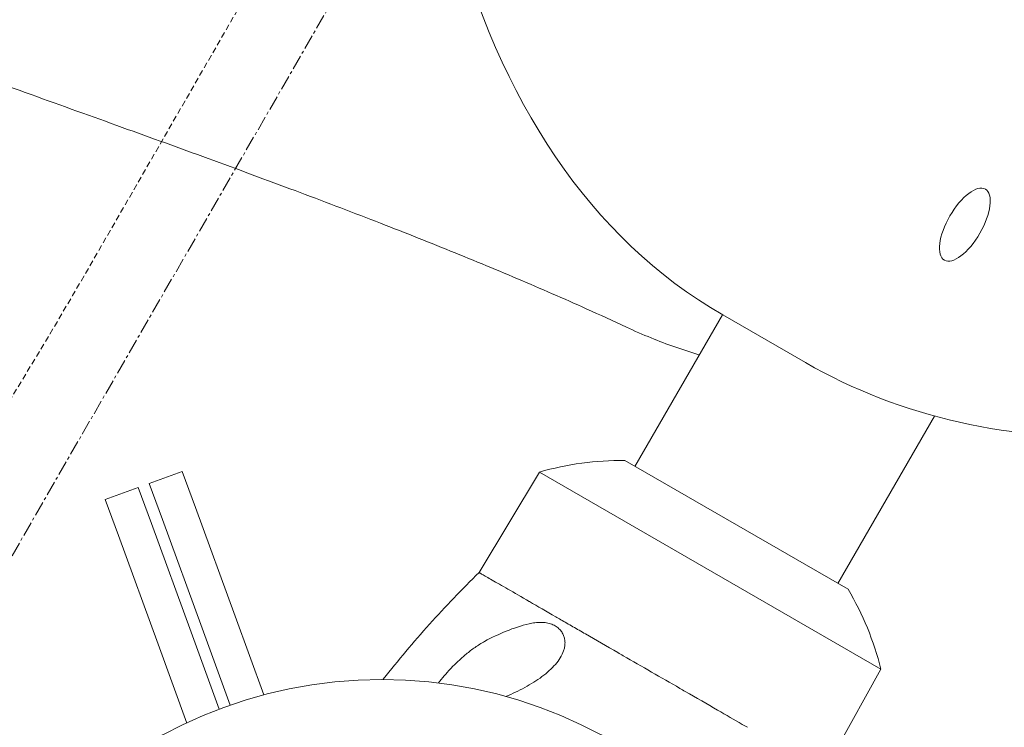
# Model space of a CAD drawing. Units: millimetres. Extents: x -5113 to 14393, y -3971 to 16751.
# Drawn here: x -2220 to -2052, y -769 to -648 of the extents above; entities that cross this region are included whole.
import ezdxf

# ---------------------------------------------------------------- set-up
doc = ezdxf.new("R2010")
doc.units = ezdxf.units.MM
doc.header["$MEASUREMENT"] = 0
doc.linetypes.add('CENTERX2', pattern=[4, 2.5, -0.5, 0.5, -0.5])
doc.linetypes.add('DASHEDX2', pattern=[1.5, 1, -0.5])
for name, color, linetype, lineweight in [('PRO_Equipment', 7, 'Continuous', 20), ('PRO_Free Space', 104, 'CENTERX2', 20), ('PRO_Impact Area', 6, 'DASHEDX2', 20)]:
    doc.layers.add(name, color=color, linetype=linetype, lineweight=lineweight)

msp = doc.modelspace()

# ---------------------------------------------------------------- linework, layer by layer
at = {"layer": 'PRO_Equipment', "linetype": 'Continuous'}
for p, q in [((-2099.740758503916, -698.6973458432853), (-2114.683034268775, -724.5959904553379)), ((-2099.687735445148, -698.7279645906183), (-2085.557359229246, -706.8805139321726)), ((-2063.551352677256, -716.0136086945067), (-2080.036045150434, -744.5856414036052)), ((-2116.415383711292, -723.5965079156576), (-2078.303695680983, -745.5851239588238)), ((-2197.602516455338, -727.5228886714833), (-2191.96497400328, -725.4690836414768)), ((-2191.964974003284, -725.4690836414704), (-2189.719400051332, -731.6330175584537)), ((-2131.004769187862, -725.5696455104146), (-2141.301977384286, -742.7186797419694)), ((-2072.70965313116, -759.2031314673106), (-2131.004769187876, -725.5696455104057)), ((-2197.602516455338, -727.5228886714833), (-2195.356942503381, -733.686822588463)), ((-2199.481697272685, -728.2074903481574), (-2205.119239724734, -730.2612953781667)), ((-2197.236123320738, -734.3714242651342), (-2199.481697272685, -728.2074903481574)), ((-2202.873665772786, -736.4252292951435), (-2205.119239724734, -730.2612953781667)), ((-2182.963206242709, -750.1782683752883), (-2189.719400051332, -731.6330175584537)), ((-2190.479929512107, -752.9166750819653), (-2197.236123320738, -734.3714242651342)), ((-2195.356942503381, -733.686822588463), (-2188.600748694757, -752.2320734052976)), ((-2202.873665772786, -736.4252292951435), (-2196.117471964163, -754.9704801119782)), ((-2178.06464493578, -763.6244557778256), (-2182.963206242709, -750.1782683752883)), ((-2190.479929512107, -752.9166750819653), (-2185.686233824819, -766.075014137737)), ((-2183.807053007469, -765.3904124610692), (-2188.600748694757, -752.2320734052976)), ((-2196.117471964163, -754.9704801119782), (-2191.218910657234, -768.4166675145154)), ((-2072.709653131151, -759.2031314673133), (-2081.794336397816, -775.6038863679242))]:
    msp.add_line(p, q, dxfattribs=at)
msp.add_circle((-2157.87820795541, -839.4845754853353), 78.50000000000001, dxfattribs=at)
for centre, radius, start, end in [((-2117.081868647437, -773.5920656966289), 50.00000000000869, 89.236241902433, 106.168195515392), ((-2121.252588861181, -771.1857601734666), 49.99999999998305, 13.86603592087622, 30.79798953376215)]:
    msp.add_arc(centre, radius, start, end, dxfattribs=at)
at = {"layer": 'PRO_Equipment', "linetype": 'Continuous', "extrusion": (0, 0, -1)}
msp.add_ellipse((-1875.303903550844, -309.8155117372394), major_axis=(-224.3838318943028, -388.9124528533758), ratio=0.4226182617406736, start_param=-5.151434834260726e-14, end_param=3.141592653589742, dxfattribs=at)
at = {"layer": 'PRO_Equipment', "linetype": 'Continuous'}
msp.add_ellipse((-2058.36088421174, -683.3185254838124), major_axis=(-3.498188915946785, -6.063223095709664), ratio=0.4226182617406736, start_param=1.57079632679487, end_param=7.853981633974456, dxfattribs=at)
for points, knots in [([(-2728.796257774683, -1648.288107000992), (-2733.203220001204, -1645.177707239029), (-2737.584747842168, -1642.031303853261), (-2749.591538484355, -1633.259529324542), (-2757.163493043697, -1627.559182504401), (-2772.139648922745, -1615.944166833726), (-2779.545279953853, -1610.028375014927), (-2794.181174898892, -1597.98861407919), (-2801.413040336411, -1591.863359385331), (-2815.697190748712, -1579.408388975509), (-2822.750930924403, -1573.077375695531), (-2836.672288575552, -1560.216731771138), (-2843.540932190121, -1553.686171147127), (-2857.086623750352, -1540.431776096021), (-2863.764961955223, -1533.70667402777), (-2876.92496613865, -1520.068341848173), (-2883.407960825615, -1513.153714225858), (-2896.170517658764, -1499.143599112759), (-2902.451470413305, -1492.046627379798), (-2914.806399246038, -1477.676017032292), (-2920.881564394308, -1470.400964289212), (-2932.819570478253, -1455.680549153714), (-2938.683143786437, -1448.234296672852), (-2950.192913392587, -1433.178043736581), (-2955.840207694196, -1425.566605884847), (-2966.913248472309, -1410.185661649144), (-2972.340152349414, -1402.414519084186), (-2982.966747607467, -1386.722328643694), (-2988.167573607156, -1378.799658598864), (-2998.339073971054, -1362.809129467094), (-3003.310702967617, -1354.739733978117), (-3013.019543573358, -1338.462623080393), (-3017.757395157258, -1330.253840242225), (-3026.994379563599, -1313.705564251528), (-3031.494437111834, -1305.364422505095), (-3040.252668268947, -1288.557402704387), (-3044.511771521144, -1280.089702664916), (-3052.783717937107, -1263.038313543871), (-3056.797412091486, -1254.452936056133), (-3064.576192045531, -1237.171524870246), (-3068.342004561424, -1228.473834781941), (-3075.621846904972, -1210.975078339052), (-3079.13643678161, -1202.17265970019), (-3085.910512711441, -1184.472948710099), (-3089.17071618004, -1175.57381173754), (-3095.433899027552, -1157.686660714151), (-3098.437538612312, -1148.696703552206), (-3104.184578696091, -1130.636964492144), (-3106.928539086902, -1121.565506276531), (-3112.154522647378, -1103.348813134108), (-3114.637031498284, -1094.201835858739), (-3119.338076740021, -1075.841572116452), (-3121.557015349058, -1066.626687234772), (-3125.728758394512, -1048.139838591973), (-3127.682027788295, -1038.865895002812), (-3131.321294575818, -1020.266780640539), (-3133.007660247639, -1010.939619215117), (-3136.111471789442, -992.2431510982902), (-3137.529200928782, -982.8722601056318), (-3140.0948250174, -964.095150269098), (-3141.242955933477, -954.687138115131), (-3143.268481431849, -935.8432331412046), (-3144.146057606938, -926.4055512080464), (-3145.629620692586, -907.5120215709472), (-3146.235792119194, -898.0541285140517), (-3147.176294396946, -879.1258235572702), (-3147.510700977225, -869.6534509931644), (-3147.9073424767, -850.705018642301), (-3147.969621103188, -841.2275425382112), (-3147.822060437857, -822.2764502406509), (-3147.612202762295, -812.8010253629479), (-3146.920551922261, -793.8612949983818), (-3146.438675098319, -784.3950774876606), (-3145.203530766091, -765.4836599182023), (-3144.450158366811, -756.0364234449036), (-3142.672582794234, -737.1684368647667), (-3141.648184147684, -727.7458317394475), (-3139.329433101193, -708.9354417974444), (-3138.034943826841, -699.5464748197194), (-3135.177220934365, -680.8114647447726), (-3133.613713640003, -671.4636336816832), (-3130.219153551314, -652.8178608856922), (-3128.387727391993, -643.5179595150707), (-3124.459281296668, -624.9777962416742), (-3122.361878096224, -615.7355815491496), (-3117.902829617644, -597.3161578510103), (-3115.540740053011, -588.1371954248614), (-3110.554309430231, -569.8521296987224), (-3107.929653966992, -560.7448596727668), (-3102.420572965836, -542.6114997169109), (-3099.535605663774, -533.5836160967747), (-3093.508020802837, -515.6155052391175), (-3090.364737455141, -506.6733482189029), (-3083.823795768166, -488.8859408138837), (-3080.425506792214, -480.0388913092825), (-3073.376746340396, -462.4470398359108), (-3069.725585783129, -453.7005654647273), (-3062.174131199053, -436.3172255301088), (-3058.273264881956, -427.6790466053815), (-3050.226195484433, -410.5205352927849), (-3046.079165509096, -401.998417129304), (-3037.542641101028, -385.0777729157676), (-3033.15220504803, -376.6774220883738), (-3024.133316532177, -360.0087992324436), (-3019.504035881268, -351.7389422121098), (-3010.010597777521, -335.3366559832018), (-3005.145521945861, -327.2026684880311), (-2995.184474815278, -311.0787978671972), (-2990.08764555125, -303.0875377483223), (-2979.668213862738, -287.2570404090993), (-2974.344510664693, -279.4161003704348), (-2963.474785311153, -263.8911711264827), (-2957.927581542951, -256.2055301717535), (-2946.616284978737, -240.9987281592223), (-2940.851232769004, -233.4762423431464), (-2929.108456749545, -218.6010606364371), (-2923.12960458125, -211.2469510800138), (-2910.963987703309, -196.7143688154079), (-2904.776074155232, -189.5345395160809), (-2892.198717453482, -175.3578448882517), (-2885.807929227304, -168.3594287714222), (-2872.828739661921, -154.5496892841325), (-2866.23897083375, -147.7369425200998), (-2852.867996984738, -134.3049527230701), (-2846.085780671935, -127.6846725902301), (-2832.335311960977, -114.6427401192927), (-2825.3657437867, -108.2198466505233), (-2811.245950171941, -95.5776179411846), (-2804.094301457277, -89.35702633426467), (-2789.617841626667, -77.12586436801985), (-2782.291487447244, -71.11395419869177), (-2767.469951909997, -59.30355501009308), (-2759.973285508225, -53.50390940498255), (-2744.817794095438, -42.12323343897128), (-2737.157993701524, -36.54145878025065), (-2721.682835505216, -25.60122003674633), (-2713.865999974777, -20.241712860294), (-2698.082638886615, -9.749993250741227), (-2690.114451646798, -4.616695448763949), (-2674.036767334377, 5.417245449850952), (-2665.925589700692, 10.31897242666696), (-2649.566710644811, 19.88703114287955), (-2641.317438169215, 24.55425936780921), (-2624.6894186813, 33.64929765474744), (-2616.309646438975, 38.07767361566403), (-2599.428290961352, 46.69105003462664), (-2590.925055231897, 50.87689609894437), (-2573.802952292768, 59.00222079460787), (-2565.182237815287, 62.94255676827015), (-2547.834140689584, 70.57279020974192), (-2539.105011201369, 74.26348804131999), (-2521.545405983024, 81.39233820261052), (-2512.713247612975, 84.83115423819959), (-2494.955024003538, 91.4533190777986), (-2486.027646192791, 94.63715644933973), (-2468.087495353042, 100.7464041804574), (-2459.072873741983, 103.6724530508927), (-2440.964425353995, 109.2641833297616), (-2431.868630828987, 111.9304530106699), (-2413.607072614, 116.9999312257796), (-2404.439573449801, 119.4036490253479), (-2386.040562405684, 123.9465939185586), (-2376.80729097986, 126.0862401647123), (-2358.284337730788, 130.0992675657944), (-2348.993095356123, 131.9729811616503), (-2330.3634064377, 135.4523499592196), (-2321.022976452229, 137.0583915064765), (-2302.300915651145, 140.0014717376459), (-2292.91726990892, 141.3388065759632), (-2274.118017971137, 143.7431553055017), (-2264.700766759052, 144.8104014749952), (-2245.840958524032, 146.6739385798796), (-2236.396600499299, 147.4703969687102), (-2217.49012853163, 148.7917237698898), (-2208.026262120819, 149.31670508143), (-2189.090440886717, 150.0945945367464), (-2179.61643760765, 150.3476089880457), (-2160.666075498888, 150.5815170343253), (-2151.187731824228, 150.5624135512176), (-2132.237655017131, 150.2520883758964), (-2122.764442380429, 149.9608583397435), (-2103.831960215318, 149.1066127695683), (-2094.370884014063, 148.5435100510344), (-2075.469993620441, 147.1459719727595), (-2066.028303398462, 146.3113849420256), (-2047.176019544211, 144.371791564331), (-2037.763386848426, 143.266602573045), (-2018.974690969616, 140.7865686866921), (-2009.596748385285, 139.4114543591247), (-1990.885871622975, 136.3927804433056), (-1981.551688733332, 134.7490297865447), (-1962.936197438371, 131.1945646666877), (-1953.653112667217, 129.2835092605314), (-1935.146784503443, 125.1958998550904), (-1925.921617276155, 123.0189049184351), (-1907.540798829076, 118.4017346412761), (-1898.383192391201, 115.9610986498469), (-1880.142776446548, 110.8181872282016), (-1871.058231327936, 108.1154023209867), (-1852.971738816199, 102.4504818418527), (-1843.968708923355, 99.48801289014841), (-1826.053358298915, 93.30648144582051), (-1817.13929971476, 90.08682079102664), (-1799.40838021791, 83.39329414795566), (-1790.589625602733, 79.91869464731735), (-1777.833612515732, 74.67999996935305), (-1773.854059238161, 73.01517817902777), (-1769.885561004707, 71.32442369940372)], [81.81131362616885, 81.81131362616885, 81.81131362616885, 81.81131362616885, 98.62667490492659, 98.62667490492659, 128.168516073355, 128.168516073355, 157.7105406807336, 157.7105406807336, 187.2509232325684, 187.2509232325684, 216.7931841226911, 216.7931841226911, 246.3344816601694, 246.3344816601694, 275.8761773651789, 275.8761773651789, 305.4182961585925, 305.4182961585925, 334.9584463833119, 334.9584463833119, 364.5006715038783, 364.5006715038783, 394.0421306922993, 394.0421306922993, 423.5836607126467, 423.5836607126467, 453.1258534319603, 453.1258534319603, 482.6659472552373, 482.6659472552373, 512.2081162876624, 512.2081162876624, 541.7497153147066, 541.7497153147066, 571.2911504830364, 571.2911504830364, 600.8333967980168, 600.8333967980168, 630.37362260088, 630.37362260088, 659.9157151957882, 659.9157151957882, 689.457477308013, 689.457477308013, 718.9986638587225, 718.9986638587225, 748.5409434000524, 748.5409434000524, 778.0814618055307, 778.0814618055307, 807.6234575542076, 807.6234575542076, 837.1653623614235, 837.1653623614235, 866.7061739433425, 866.7061739433425, 896.2484662596016, 896.2484662596016, 925.7893699474378, 925.7893699474378, 955.3312483692213, 955.3312483692213, 984.8732753875236, 984.8732753875236, 1014.413724648948, 1014.413724648948, 1043.95600917918, 1043.95600917918, 1073.497282676803, 1073.497282676803, 1103.039023212475, 1103.039023212475, 1132.581151849215, 1132.581151849215, 1162.121350204323, 1162.121350204323, 1191.663606271705, 1191.663606271705, 1221.205085766292, 1221.205085766292, 1250.746667769671, 1250.746667769671, 1280.288877313636, 1280.288877313636, 1309.828994761572, 1309.828994761572, 1339.371201569924, 1339.371201569924, 1368.912803075655, 1368.912803075655, 1398.454283387122, 1398.454283387122, 1427.996552984918, 1427.996552984918, 1457.536777966049, 1457.536777966049, 1487.078914614575, 1487.078914614575, 1516.620685254757, 1516.620685254757, 1546.161953846126, 1546.161953846126, 1575.704262531438, 1575.704262531438, 1605.244761755122, 1605.244761755122, 1634.786807224524, 1634.786807224524, 1664.328725980413, 1664.328725980413, 1693.869631254009, 1693.869631254009, 1723.411957934488, 1723.411957934488, 1752.952836242755, 1752.952836242755, 1782.494769392224, 1782.494769392224, 1812.036815108236, 1812.036815108236, 1841.577350450674, 1841.577350450674, 1871.119673883572, 1871.119673883572, 1900.660934100075, 1900.660934100075, 1930.20273367381, 1930.20273367381, 1959.744885055185, 1959.744885055185, 1989.285148634255, 1989.285148634255, 2018.827447434147, 2018.827447434147, 2048.368950226395, 2048.368950226395, 2077.910594859866, 2077.910594859866, 2107.452830476677, 2107.452830476677, 2136.992985100409, 2136.992985100409, 2166.535237748893, 2166.535237748893, 2196.076848351652, 2196.076848351652, 2225.618373242491, 2225.618373242491, 2255.160671524832, 2255.160671524832, 2284.700904552049, 2284.700904552049, 2314.243089425821, 2314.243089425821, 2343.784871276066, 2343.784871276066, 2373.326221868261, 2373.326221868261, 2402.868561133541, 2402.868561133541, 2432.40904435676, 2432.40904435676, 2461.951139733344, 2461.951139733344, 2491.493071119984, 2491.493071119984, 2521.034069395137, 2521.034069395137, 2550.576427871748, 2550.576427871748, 2580.117277430352, 2580.117277430352, 2609.659261495736, 2609.659261495736, 2639.20132060787, 2639.20132060787, 2668.741939636893, 2668.741939636893, 2698.28429544217, 2698.28429544217, 2727.825531719703, 2727.825531719703, 2757.367382588272, 2757.367382588272, 2786.909547525028, 2786.909547525028, 2816.449871310786, 2816.449871310786, 2845.992202471547, 2845.992202471547, 2875.533709988542, 2875.533709988542, 2905.075405722682, 2905.075405722682, 2934.617654509145, 2934.617654509145, 2964.157837890769, 2964.157837890769, 2993.700122364165, 2993.700122364165, 3023.241726749318, 3023.241726749318, 3052.783272849636, 3052.783272849636, 3082.325583448217, 3082.325583448217, 3095.772945474497, 3095.772945474497, 3095.772945474497, 3095.772945474497]), ([(-2728.775839029443, -1648.299887637629), (-2733.182801255286, -1645.189487876157), (-2737.564329095575, -1642.043084490873), (-2749.571119737104, -1633.271309962681), (-2757.143074296454, -1627.57096314257), (-2772.119230175539, -1615.955947471933), (-2779.52486120666, -1610.040155653142), (-2794.160756151726, -1598.000394717446), (-2801.392621589252, -1591.875140023616), (-2815.676772001588, -1579.420169613822), (-2822.730512177311, -1573.089156333846), (-2836.651869828497, -1560.228512409492), (-2843.520513443081, -1553.697951785497), (-2857.066205003336, -1540.443556734438), (-2863.744543208216, -1533.718454666201), (-2876.904547391652, -1520.08012248666), (-2883.387542078625, -1513.165494864375), (-2896.150098911829, -1499.155379751298), (-2902.431051666399, -1492.05840801833), (-2914.785980499194, -1477.687797670834), (-2920.861145647475, -1470.412744927778), (-2932.799151731451, -1455.692329792314), (-2938.662725039645, -1448.246077311476), (-2950.172494645829, -1433.189824375249), (-2955.81978894745, -1425.578386523539), (-2966.892829725603, -1410.197442287867), (-2972.319733602731, -1402.426299722914), (-2982.946328860814, -1386.734109282457), (-2988.147154860525, -1378.811439237647), (-2998.31865522445, -1362.820910105918), (-3003.290284221034, -1354.751514616962), (-3012.999124826815, -1338.474403719269), (-3017.736976410735, -1330.265620881112), (-3026.973960817127, -1313.717344890429), (-3031.474018365388, -1305.376203143994), (-3040.232249522542, -1288.569183343318), (-3044.491352774754, -1280.101483303864), (-3052.763299190759, -1263.050094182834), (-3056.776993345167, -1254.464716695105), (-3064.555773299264, -1237.183305509214), (-3068.321585815183, -1228.485615420907), (-3075.601428158782, -1210.986858978031), (-3079.116018035435, -1202.184440339186), (-3085.890093965314, -1184.484729349114), (-3089.150297433926, -1175.585592376563), (-3095.413480281488, -1157.698441353204), (-3098.417119866266, -1148.708484191285), (-3104.164159950086, -1130.648745131239), (-3106.908120340921, -1121.577286915631), (-3112.134103901448, -1103.360593773204), (-3114.61661275238, -1094.213616497849), (-3119.317657994168, -1075.853352755576), (-3121.536596603217, -1066.638467873903), (-3125.708339648723, -1048.151619231117), (-3127.661609042529, -1038.87767564196), (-3131.300875830104, -1020.278561279684), (-3132.987241501958, -1010.951399854247), (-3136.091053043815, -992.2549317374013), (-3137.508782183175, -982.8840407447375), (-3140.074406271838, -964.1069309082129), (-3141.222537187941, -954.6989187542442), (-3143.248062686358, -935.855013780327), (-3144.125638861469, -926.4173318471734), (-3145.609201947171, -907.5238022100548), (-3146.215373373806, -898.0659091531414), (-3147.155875651605, -879.1376041963366), (-3147.490282231901, -869.6652316322154), (-3147.886923731426, -850.7167992813551), (-3147.949202357929, -841.2393231772662), (-3147.801641692653, -822.2882308796962), (-3147.591784017109, -812.8128060019781), (-3146.900133177123, -793.8730756373888), (-3146.418256353197, -784.4068581266685), (-3145.183112021016, -765.4954405571868), (-3144.429739621759, -756.0482040838765), (-3142.652164049219, -737.1802175037191), (-3141.627765402696, -727.7576123783981), (-3139.309014356253, -708.9472224363981), (-3138.01452508192, -699.5582554586838), (-3135.156802189494, -680.8232453837236), (-3133.593294895149, -671.475414320603), (-3130.198734806499, -652.8296415245914), (-3128.367308647197, -643.5297401539647), (-3124.43886255192, -624.9895768805873), (-3122.341459351507, -615.7473621880811), (-3117.882410872973, -597.3279384899347), (-3115.520321308355, -588.1489760637605), (-3110.533890685615, -569.8639103376106), (-3107.909235222402, -560.7566403116537), (-3102.400154221288, -542.6232803557971), (-3099.515186919246, -533.5953967356554), (-3093.487602058352, -515.6272858779812), (-3090.344318710678, -506.6851288577452), (-3083.803377023734, -488.8977214526856), (-3080.405088047803, -480.0506719480629), (-3073.356327596008, -462.4588204746531), (-3069.705167038757, -453.7123461034546), (-3062.153712454719, -436.3290061688153), (-3058.252846137641, -427.6908272440826), (-3050.205776740168, -410.5323159314728), (-3046.058746764853, -402.0101977679965), (-3037.522222356831, -385.089553554453), (-3033.13178630386, -376.6892027270576), (-3024.112897788037, -360.0205798711031), (-3019.483617137143, -351.7507228507441), (-3009.990179033427, -335.348436621812), (-3005.12510320179, -327.2144491266297), (-2995.16405607125, -311.0905785057787), (-2990.06722680724, -303.0993183868886), (-2979.647795118767, -287.2688210476549), (-2974.324091920746, -279.4278810089791), (-2963.454366567236, -263.9029517650026), (-2957.907162799056, -256.2173108102518), (-2946.595866234875, -241.0105087977063), (-2940.830814025166, -233.488022981619), (-2929.088038005743, -218.6128412748888), (-2923.10918583747, -211.2587317184443), (-2910.943568959557, -196.7261494538041), (-2904.755655411497, -189.5463201544619), (-2892.178298709768, -175.369625526595), (-2885.787510483608, -168.3712094097502), (-2872.80832091825, -154.5614699224325), (-2866.218552090095, -147.7487231583843), (-2852.847578241118, -134.3167333613242), (-2846.065361928333, -127.6964532284687), (-2832.314893217396, -114.6545207574936), (-2825.345325043137, -108.2316272887092), (-2811.225531428402, -95.58939857934251), (-2804.073882713756, -89.36880697240736), (-2789.597422883171, -77.13764500611842), (-2782.271068703765, -71.12573483677511), (-2767.449533166536, -59.31533564814481), (-2759.952866764775, -53.51569004301541), (-2744.797375352014, -42.13501407696003), (-2737.137574958113, -36.55323941823053), (-2721.662416761837, -25.61300067468596), (-2713.845581231405, -20.25349349822091), (-2698.062220143278, -9.761773888637435), (-2690.094032903466, -4.628476086637875), (-2674.016348591079, 5.405464812007722), (-2665.905170957418, 10.3071917888351), (-2649.54629190157, 19.87525050507838), (-2641.297019425986, 24.54247873002714), (-2624.668999938092, 33.63751701700289), (-2616.289227695775, 38.06589297794835), (-2599.407872218174, 46.67926939694871), (-2590.90463648872, 50.86511546128258), (-2573.782533549611, 58.99044015699405), (-2565.161819072141, 62.93077613067521), (-2547.813721946453, 70.5610095721886), (-2539.084592458233, 74.25170740378644), (-2521.524987239897, 81.38055756512199), (-2512.692828869852, 84.81937360073334), (-2494.934605260427, 91.4415384403676), (-2486.007227449688, 94.6253758119376), (-2468.067076609961, 100.7346235430934), (-2459.0524549989, 103.6606724135547), (-2440.944006610925, 109.2524026924589), (-2431.848212085925, 111.9186723733956), (-2413.586653870944, 116.9881505885444), (-2404.419154706746, 119.3918683881288), (-2386.020143662638, 123.9348132813848), (-2376.786872236819, 126.0744595275607), (-2358.263918987762, 130.0874869286847), (-2348.972676613102, 131.9612005245631), (-2330.342987694688, 135.440569322177), (-2321.002557709211, 137.0466108694541), (-2302.280496908137, 139.9896911006686), (-2292.896851165916, 141.3270259390088), (-2274.097599228139, 143.7313746685854), (-2264.680348016059, 144.7986208381017), (-2245.820539781041, 146.6621579430346), (-2236.37618175631, 147.4586163318818), (-2217.469709788646, 148.7799431331), (-2208.005843377834, 149.3049244446665), (-2189.070022143737, 150.0828139000214), (-2179.596018864669, 150.3358283513471), (-2160.645656755902, 150.5697363976626), (-2151.167313081244, 150.5506329145878), (-2132.217236274137, 150.2403077393062), (-2122.744023637429, 149.9490777031733), (-2103.811541472315, 149.0948321330502), (-2094.350465271058, 148.5317294145261), (-2075.449574877432, 147.134191336304), (-2066.007884655451, 146.2996043055796), (-2047.155600801192, 144.3600109279314), (-2037.742968105405, 143.2548219366713), (-2018.954272226595, 140.7747880503609), (-2009.576329642268, 139.399673722816), (-1990.865452879947, 136.3809998070367), (-1981.531269990299, 134.7372491502956), (-1962.915778695332, 131.1827840304845), (-1953.632693924168, 129.2717286243421), (-1935.126365760398, 125.1841192189499), (-1925.901198533098, 123.0071242823183), (-1907.520380086018, 118.3899540052016), (-1898.362773648142, 115.9493180137983), (-1880.122357703484, 110.806406592189), (-1871.037812584871, 108.1036216850007), (-1852.951320073126, 102.4387012059124), (-1843.948290180283, 99.47623225422467), (-1826.032939555826, 93.29470080993997), (-1817.118880971646, 90.07504015516065), (-1799.387961474765, 83.38151351212423), (-1790.56920685958, 79.90691401149957), (-1777.82118274355, 74.67150027875823), (-1773.8495760944, 73.01006398135314), (-1769.888979327416, 71.32279833172652)], [81.81131362871673, 81.81131362871673, 81.81131362871673, 81.81131362871673, 98.6266749048752, 98.6266749048752, 128.1685160732828, 128.1685160732828, 157.7105406806789, 157.7105406806789, 187.2509232324814, 187.2509232324814, 216.7931841226556, 216.7931841226556, 246.3344816601133, 246.3344816601133, 275.8761773650905, 275.8761773650905, 305.4182961584597, 305.4182961584597, 334.958446383272, 334.958446383272, 364.5006715038216, 364.5006715038216, 394.0421306922208, 394.0421306922208, 423.5836607125415, 423.5836607125415, 453.1258534318735, 453.1258534318735, 482.6659472551197, 482.6659472551197, 512.2081162875124, 512.2081162875124, 541.7497153145741, 541.7497153145741, 571.2911504829239, 571.2911504829239, 600.8333967978745, 600.8333967978745, 630.3736226007685, 630.3736226007685, 659.9157151957119, 659.9157151957119, 689.4574773079268, 689.4574773079268, 718.998663858632, 718.998663858632, 748.5409433999143, 748.5409433999143, 778.0814618054227, 778.0814618054227, 807.6234575540894, 807.6234575540894, 837.1653623613045, 837.1653623613045, 866.7061739432219, 866.7061739432219, 896.2484662595389, 896.2484662595389, 925.7893699473967, 925.7893699473967, 955.3312483691662, 955.3312483691662, 984.873275387471, 984.873275387471, 1014.413724648965, 1014.413724648965, 1043.956009179218, 1043.956009179218, 1073.49728267683, 1073.49728267683, 1103.039023212549, 1103.039023212549, 1132.581151849293, 1132.581151849293, 1162.121350204447, 1162.121350204447, 1191.663606271838, 1191.663606271838, 1221.205085766376, 1221.205085766376, 1250.74666776983, 1250.74666776983, 1280.288877313778, 1280.288877313778, 1309.828994761644, 1309.828994761644, 1339.371201570051, 1339.371201570051, 1368.912803075752, 1368.912803075752, 1398.454283387219, 1398.454283387219, 1427.99655298504, 1427.99655298504, 1457.536777966216, 1457.536777966216, 1487.078914614772, 1487.078914614772, 1516.620685254949, 1516.620685254949, 1546.161953846284, 1546.161953846284, 1575.704262531576, 1575.704262531576, 1605.244761755293, 1605.244761755293, 1634.786807224684, 1634.786807224684, 1664.328725980561, 1664.328725980561, 1693.869631254153, 1693.869631254153, 1723.41195793464, 1723.41195793464, 1752.952836242884, 1752.952836242884, 1782.494769392362, 1782.494769392362, 1812.03681510838, 1812.03681510838, 1841.577350450839, 1841.577350450839, 1871.11967388373, 1871.11967388373, 1900.660934100229, 1900.660934100229, 1930.202733673974, 1930.202733673974, 1959.744885055347, 1959.744885055347, 1989.285148634426, 1989.285148634426, 2018.827447434328, 2018.827447434328, 2048.368950226564, 2048.368950226564, 2077.910594860035, 2077.910594860035, 2107.452830476845, 2107.452830476845, 2136.992985100532, 2136.992985100532, 2166.535237749019, 2166.535237749019, 2196.076848351784, 2196.076848351784, 2225.618373242632, 2225.618373242632, 2255.160671524971, 2255.160671524971, 2284.700904552213, 2284.700904552213, 2314.24308942599, 2314.24308942599, 2343.784871276231, 2343.784871276231, 2373.326221868429, 2373.326221868429, 2402.868561133711, 2402.868561133711, 2432.409044356938, 2432.409044356938, 2461.951139733527, 2461.951139733527, 2491.493071120158, 2491.493071120158, 2521.034069395319, 2521.034069395319, 2550.576427871923, 2550.576427871923, 2580.117277430525, 2580.117277430525, 2609.659261495915, 2609.659261495915, 2639.201320608044, 2639.201320608044, 2668.741939637072, 2668.741939637072, 2698.284295442357, 2698.284295442357, 2727.825531719895, 2727.825531719895, 2757.367382588473, 2757.367382588473, 2786.909547525227, 2786.909547525227, 2816.44987131098, 2816.44987131098, 2845.992202471735, 2845.992202471735, 2875.533709988737, 2875.533709988737, 2905.075405722874, 2905.075405722874, 2934.617654509333, 2934.617654509333, 2964.157837890938, 2964.157837890938, 2993.700122364324, 2993.700122364324, 3023.241726749469, 3023.241726749469, 3052.783272849815, 3052.783272849815, 3082.325583448411, 3082.325583448411, 3095.74602144718, 3095.74602144718, 3095.74602144718, 3095.74602144718]), ([(-2662.696718698705, -1691.105703196127), (-2665.456105794418, -1689.470055469439), (-2668.207548710891, -1687.820992854875), (-2679.055463280671, -1681.24748211592), (-2687.090174745989, -1676.21956016548), (-2703.010338475347, -1665.936102247614), (-2710.897486922392, -1660.679474217844), (-2726.515614368403, -1649.943272483386), (-2734.247908228398, -1644.462818120361), (-2749.550701001192, -1633.28309059238), (-2757.122655560482, -1627.582743772168), (-2772.098811439438, -1615.967728101347), (-2779.504442470486, -1610.05193628248), (-2794.140337415409, -1598.012175346609), (-2801.372202852855, -1591.8869206527), (-2815.656353265041, -1579.431950242743), (-2822.710093440684, -1573.100936962687), (-2836.631451091714, -1560.240293038167), (-2843.500094706228, -1553.70973241409), (-2857.045786266323, -1540.455337362871), (-2863.724124471136, -1533.730235294562), (-2876.884128654419, -1520.091903114848), (-2883.367123341326, -1513.177275492474), (-2896.129680174356, -1499.167160379247), (-2902.410632928835, -1492.070188646218), (-2914.76556176146, -1477.699578298582), (-2920.840726909656, -1470.424525555452), (-2932.778732993477, -1455.704110419822), (-2938.642306301595, -1448.257857938898), (-2950.152075907623, -1433.201605002505), (-2955.799370209159, -1425.590167150722), (-2966.872410987132, -1410.209222914912), (-2972.299314864173, -1402.438080349891), (-2982.925910122082, -1386.745889909284), (-2988.126736121706, -1378.823219864391), (-2998.298236485464, -1362.832690732515), (-3003.269865481956, -1354.763295243488), (-3012.978706087541, -1338.486184345682), (-3017.716557671349, -1330.277401507486), (-3026.953542077549, -1313.729125516699), (-3031.453599625713, -1305.3879837702), (-3040.211830782676, -1288.580963969388), (-3044.470934034793, -1280.11326392988), (-3052.742880450599, -1263.061874808744), (-3056.756574604899, -1254.476497320968), (-3064.535354558785, -1237.195086135006), (-3068.301167074595, -1228.49739604667), (-3075.581009417971, -1210.998639603716), (-3079.095599294523, -1202.196220964828), (-3085.86967522418, -1184.496509974688), (-3089.12987869269, -1175.597373002111), (-3095.393061540035, -1157.710221978676), (-3098.396701124711, -1148.720264816716), (-3104.143741208325, -1130.660525756575), (-3106.887701599057, -1121.589067540925), (-3112.113685159356, -1103.372374398443), (-3114.596194010179, -1094.225397123075), (-3119.297239251741, -1075.865133380755), (-3121.516177860682, -1066.650248499053), (-3125.687920905972, -1048.163399856218), (-3127.641190299661, -1038.889456267044), (-3131.280457087021, -1020.290341904719), (-3132.966822758756, -1010.963180479256), (-3136.070634300388, -992.2667123624061), (-3137.48836343964, -982.8958213697554), (-3140.053987528072, -964.1187115332234), (-3141.202118444061, -954.7106993792479), (-3143.227643942254, -935.8667944053105), (-3144.105220117252, -926.4291124721502), (-3145.588783202733, -907.5355828350214), (-3146.194954629254, -898.0776897781012), (-3147.135456906825, -879.149384821299), (-3147.469863487013, -869.6770122571908), (-3147.866504986307, -850.7285799063068), (-3147.928783612708, -841.2511038021921), (-3147.781222947202, -822.3000115045985), (-3147.571365271546, -812.8245866268996), (-3146.879714431333, -793.8848562623391), (-3146.397837607302, -784.4186387516256), (-3145.162693274898, -765.5072211821663), (-3144.40932087553, -756.059984708859), (-3142.63174530276, -737.1919981287203), (-3141.607346656123, -727.7693930034088), (-3139.288595609464, -708.9590030614186), (-3137.994106335017, -699.5700360837136), (-3135.136383442361, -680.8350260087723), (-3133.572876147914, -671.4871949456845), (-3130.178316059041, -652.8414221497217), (-3128.346889899631, -643.5415207791241), (-3124.418443804133, -625.001357505779), (-3122.321040603606, -615.7591428132821), (-3117.861992124841, -597.3397191151705), (-3115.49990256012, -588.1607566890295), (-3110.513471937162, -569.8756909629221), (-3107.888816473834, -560.7684209369907), (-3102.379735472505, -542.6350609811861), (-3099.494768170356, -533.6071773610838), (-3093.467183309247, -515.6390665034778), (-3090.323899961465, -506.6969094832812), (-3083.78295827432, -488.9095020783236), (-3080.384669298287, -480.0624525737599), (-3073.335908846293, -462.4706011004621), (-3069.684748288942, -453.7241267293061), (-3062.133293704699, -436.3407867947592), (-3058.232427387523, -427.7026078700792), (-3050.18535798984, -410.5440965575576), (-3046.038328014416, -402.0219783941106), (-3037.501803606187, -385.1013341806492), (-3033.111367553111, -376.7009833533029), (-3024.092479037096, -360.0323604974642), (-3019.463198386107, -351.7625034771677), (-3009.969760282204, -335.3602172483547), (-3005.104684450472, -327.2262297532352), (-2995.14363731974, -311.1023591324997), (-2990.046808055637, -303.1110990136822), (-2979.627376366984, -287.2806016745712), (-2974.303673168862, -279.4396616359545), (-2963.433947815172, -263.9147323921009), (-2957.886744046893, -256.2290914374191), (-2946.575447482534, -241.0222894250062), (-2940.810395272739, -233.4998036089951), (-2929.067619253133, -218.6246219023942), (-2923.088767084767, -211.2705123460221), (-2910.923150206683, -196.7379300815182), (-2904.735236658537, -189.5581007822525), (-2892.157879956655, -175.381406154549), (-2885.767091730421, -168.382990037788), (-2872.787902164903, -154.5732505506301), (-2866.198133336666, -147.760503786652), (-2852.827159487535, -134.3285139897553), (-2846.044943174677, -127.7082338569835), (-2832.294474463599, -114.6663013861953), (-2825.324906289263, -108.2434079174848), (-2811.205112674381, -95.60117920828498), (-2804.053463959661, -89.38058760143372), (-2789.577004128939, -77.14942563532531), (-2782.250649949471, -71.13751546607295), (-2767.429114412111, -59.32711627762706), (-2759.93244801028, -53.52747067257496), (-2744.776956597383, -42.14679470671012), (-2737.117156203422, -36.56502004807157), (-2721.641998007018, -25.62478130470504), (-2713.825162476519, -20.26527412832729), (-2698.041801388259, -9.773554518928222), (-2690.07361414838, -4.640256717015745), (-2673.995929835874, 5.393684181438175), (-2665.884752202159, 10.29541115817119), (-2649.525873146199, 19.86346987421894), (-2641.276600670553, 24.53069809907674), (-2624.648581182547, 33.62573638585718), (-2616.268808940177, 38.0541123466985), (-2599.38745346248, 46.66748876550241), (-2590.884217732978, 50.85333482973829), (-2573.762114793781, 58.97865952523966), (-2565.141400316263, 62.91899549882282), (-2547.793303190481, 70.54922894012998), (-2539.064173702218, 74.23992677162596), (-2521.504568483792, 81.36877693276165), (-2512.672410113708, 84.80759296826159), (-2494.914186504216, 91.42975780769098), (-2485.986808693441, 94.61359517915548), (-2468.046657853648, 100.7228429100969), (-2459.032036242561, 103.6488917804393), (-2440.923587854525, 109.2406220591354), (-2431.827793329488, 111.9068917399666), (-2413.566235114442, 116.976369954901), (-2404.398735950225, 119.3800877543788), (-2385.999724906053, 123.9230326474203), (-2376.766453480203, 126.0626788934874), (-2358.243500231088, 130.0757062943931), (-2348.952257856408, 131.9494198901648), (-2330.322568937958, 135.4287886875563), (-2320.982138952475, 137.0348302347195), (-2302.260078151374, 139.9779104657141), (-2292.87643240914, 141.3152453039438), (-2274.077180471326, 143.7195940332981), (-2264.659929259236, 144.7868402027107), (-2245.800121024196, 146.6503773074135), (-2236.355762999461, 147.4468356961534), (-2217.449291031777, 148.7681624971478), (-2207.985424620958, 149.2931438086005), (-2189.049603386845, 150.0710332637382), (-2179.575600107779, 150.3240477149527), (-2160.625237999013, 150.5579557610499), (-2151.14689432436, 150.5388522778539), (-2132.196817517266, 150.2285271023468), (-2122.723604880568, 149.9372970661154), (-2103.791122715469, 149.0830514957568), (-2094.330046514212, 148.519948777132), (-2075.429156120595, 147.1224106986774), (-2065.987465898625, 146.2878236678548), (-2047.135182044379, 144.3482302899806), (-2037.722549348602, 143.2430412986062), (-2018.933853469813, 140.763007412073), (-2009.5559108855, 139.3878930844194), (-1990.845034123211, 136.3692191684197), (-1981.510851233588, 134.7254685115631), (-1962.895359938663, 131.1710033915342), (-1953.612275167523, 129.2599479852861), (-1935.105947003791, 125.1723385796699), (-1925.880779776524, 122.995343642935), (-1907.499961329486, 118.378173365601), (-1898.342354891639, 115.9375373740882), (-1880.101938947041, 110.7946259522605), (-1871.01739382845, 108.091841044966), (-1852.930901316764, 102.4269205656592), (-1843.927871423948, 99.46445161387214), (-1826.012520799569, 93.28292016937417), (-1817.098462215442, 90.06325951449708), (-1799.367542718649, 83.36973287124988), (-1790.548788103507, 79.89513337052495), (-1777.808753125997, 74.6630006516018), (-1773.84509335675, 73.0049497084874), (-1769.892398402915, 71.32117254771356)], [0, 0, 0, 0, 10.00010504625842, 10.00010504625842, 39.54345233288605, 39.54345233288605, 69.0857283643371, 69.0857283643371, 98.62667490504677, 98.62667490504677, 128.1685160734903, 128.1685160734903, 157.7105406808813, 157.7105406808813, 187.2509232326659, 187.2509232326659, 216.793184122827, 216.793184122827, 246.3344816602953, 246.3344816602953, 275.8761773652799, 275.8761773652799, 305.4182961586984, 305.4182961586984, 334.9584463834573, 334.9584463834573, 364.5006715040371, 364.5006715040371, 394.0421306924978, 394.0421306924978, 423.5836607128517, 423.5836607128517, 453.1258534321851, 453.1258534321851, 482.6659472555084, 482.6659472555084, 512.2081162879368, 512.2081162879368, 541.7497153149377, 541.7497153149377, 571.2911504833307, 571.2911504833307, 600.8333967983215, 600.8333967983215, 630.3736226011943, 630.3736226011943, 659.9157151961003, 659.9157151961003, 689.4574773083081, 689.4574773083081, 718.9986638589771, 718.9986638589771, 748.5409434002962, 748.5409434002962, 778.0814618058355, 778.0814618058355, 807.6234575544485, 807.6234575544485, 837.1653623616739, 837.1653623616739, 866.7061739435914, 866.7061739435914, 896.2484662599097, 896.2484662599097, 925.7893699476747, 925.7893699476747, 955.331248369447, 955.331248369447, 984.8732753877421, 984.8732753877421, 1014.41372464922, 1014.41372464922, 1043.956009179443, 1043.956009179443, 1073.497282677137, 1073.497282677137, 1103.039023212814, 1103.039023212814, 1132.581151849545, 1132.581151849545, 1162.121350204706, 1162.121350204706, 1191.66360627211, 1191.66360627211, 1221.205085766687, 1221.205085766687, 1250.746667770118, 1250.746667770118, 1280.288877314046, 1280.288877314046, 1309.828994761969, 1309.828994761969, 1339.371201570372, 1339.371201570372, 1368.912803076106, 1368.912803076106, 1398.454283387574, 1398.454283387574, 1427.996552985393, 1427.996552985393, 1457.5367779665, 1457.5367779665, 1487.078914615036, 1487.078914615036, 1516.62068525521, 1516.62068525521, 1546.161953846597, 1546.161953846597, 1575.7042625319, 1575.7042625319, 1605.244761755584, 1605.244761755584, 1634.786807224979, 1634.786807224979, 1664.328725980835, 1664.328725980835, 1693.869631254443, 1693.869631254443, 1723.411957934928, 1723.411957934928, 1752.952836243167, 1752.952836243167, 1782.494769392663, 1782.494769392663, 1812.036815108677, 1812.036815108677, 1841.577350451091, 1841.577350451091, 1871.119673883994, 1871.119673883994, 1900.660934100467, 1900.660934100467, 1930.202733674197, 1930.202733674197, 1959.744885055576, 1959.744885055576, 1989.285148634617, 1989.285148634617, 2018.827447434528, 2018.827447434528, 2048.368950226751, 2048.368950226751, 2077.910594860236, 2077.910594860236, 2107.452830477062, 2107.452830477062, 2136.992985100747, 2136.992985100747, 2166.535237749238, 2166.535237749238, 2196.076848352003, 2196.076848352003, 2225.618373242843, 2225.618373242843, 2255.160671525178, 2255.160671525178, 2284.700904552434, 2284.700904552434, 2314.243089426203, 2314.243089426203, 2343.784871276438, 2343.784871276438, 2373.326221868615, 2373.326221868615, 2402.868561133906, 2402.868561133906, 2432.409044357135, 2432.409044357135, 2461.951139733732, 2461.951139733732, 2491.493071120372, 2491.493071120372, 2521.034069395509, 2521.034069395509, 2550.576427872114, 2550.576427872114, 2580.117277430713, 2580.117277430713, 2609.659261496097, 2609.659261496097, 2639.201320608235, 2639.201320608235, 2668.741939637263, 2668.741939637263, 2698.284295442536, 2698.284295442536, 2727.825531720059, 2727.825531720059, 2757.367382588642, 2757.367382588642, 2786.909547525404, 2786.909547525404, 2816.449871311173, 2816.449871311173, 2845.992202471939, 2845.992202471939, 2875.533709988931, 2875.533709988931, 2905.075405723077, 2905.075405723077, 2934.617654509536, 2934.617654509536, 2964.157837891151, 2964.157837891151, 2993.700122364556, 2993.700122364556, 3023.241726749705, 3023.241726749705, 3052.783272850024, 3052.783272850024, 3082.325583448613, 3082.325583448613, 3095.719096855469, 3095.719096855469, 3095.719096855469, 3095.719096855469]), ([(-2146.323083362098, -629.8019227543691), (-2148.846573807226, -629.6628180904647), (-2151.372421218569, -629.5692810015962), (-2158.263982492875, -629.438582893737), (-2162.630418703626, -629.4919331959513), (-2171.3506694391, -629.8705222819531), (-2175.70655040842, -630.1959235218783), (-2184.384532700016, -631.11694516746), (-2188.711489958996, -631.7130668812827), (-2197.31373926269, -633.1726716598264), (-2201.594402072867, -634.0370185477275), (-2210.089141084473, -636.0296533055025), (-2214.306870713499, -637.158751300216), (-2222.663014017558, -639.6772851104779), (-2226.801241113979, -641.0666063234257), (-2234.987068719951, -644.1019002316211), (-2239.030755459714, -645.7464307489608), (-2247.010808762583, -649.2855387182221), (-2250.945727250577, -651.1795830731776), (-2258.688373303628, -655.2083362047424), (-2262.498519903736, -657.3443696239342), (-2269.97359593644, -661.8468199121305), (-2273.64295250426, -664.215874761524), (-2280.821939151793, -669.174506831524), (-2284.335954529553, -671.7670550984838), (-2291.192517378613, -677.163547731684), (-2294.537595048121, -679.9694259785745), (-2301.046465888648, -685.7841655318762), (-2304.209463543785, -688.7922376188367), (-2310.345429755575, -695.0032575675452), (-2313.315074694282, -698.2028743436649), (-2319.051090576793, -704.7829716838596), (-2321.816807921824, -708.1628709227657), (-2327.130713837222, -715.0863509491546), (-2329.680917146921, -718.6326287612367), (-2334.552153752441, -725.8723145853389), (-2336.876200071013, -729.5701420515995), (-2341.286442241104, -737.0983118259901), (-2343.375246145749, -740.933011540599), (-2347.308387785932, -748.7220688804863), (-2349.153916267082, -752.6786836474328), (-2352.59523383671, -760.7000689772775), (-2354.190375074151, -764.7632242100021), (-2357.125927700192, -772.9854085901615), (-2358.46497917027, -777.1407512514434), (-2360.88207404887, -785.5283854068232), (-2361.960040960373, -789.7607790941288), (-2363.849438099275, -798.2811297939177), (-2364.661688691787, -802.572897441841), (-2366.016281251434, -811.1926839080019), (-2366.559510385516, -815.5260982112076), (-2367.374438007551, -824.212777913627), (-2367.646630479649, -828.5708022009101), (-2367.918909055777, -837.2926404974171), (-2367.919099539451, -841.6582971145451), (-2367.647402078648, -850.3829960389118), (-2367.37561415364, -854.7396435260238), (-2366.560707513712, -863.4317325564845), (-2366.017828994657, -867.7639900635268), (-2364.663131926753, -876.3868837274937), (-2363.851076647141, -880.6784380685051), (-2361.962068139526, -889.1985095833211), (-2360.884166469882, -893.4312751193434), (-2358.468470994517, -901.8154613403208), (-2357.129192803106, -905.9721898089958), (-2354.196048614263, -914.1892209551745), (-2352.600742076342, -918.2536980501934), (-2349.160791270851, -926.2735585022685), (-2347.315772687898, -930.2299399223323), (-2343.381521773859, -938.0225588826811), (-2341.293691381406, -941.8560431439815), (-2336.881309115365, -949.3887623130079), (-2334.557954011423, -953.0858065955254), (-2329.685636092141, -960.3276548570834), (-2327.135640015834, -963.8738533416974), (-2321.822591367925, -970.7966544951955), (-2319.056664247086, -974.1770162730126), (-2313.323680668387, -980.7541590087741), (-2310.353058419977, -983.955100903299), (-2304.221536361533, -990.1623115650063), (-2301.057877446004, -993.1714390050334), (-2294.550119835189, -998.9859554388885), (-2291.205899618524, -1001.791524808243), (-2284.346146561916, -1007.191162788349), (-2280.833612848406, -1009.782867199744), (-2274.831882048592, -1013.928684026437), (-2272.386235030359, -1015.543514281912), (-2269.90884185799, -1017.105884797303)], [150.0275881090168, 150.0275881090168, 150.0275881090168, 150.0275881090168, 162.6583775039315, 162.6583775039315, 184.4696222368975, 184.4696222368975, 206.2801344059762, 206.2801344059762, 228.0867172259162, 228.0867172259162, 249.8904927774625, 249.8904927774625, 271.695314093767, 271.695314093767, 293.5041196245184, 293.5041196245184, 315.3152558028164, 315.3152558028164, 337.1265042034818, 337.1265042034818, 358.9365722205726, 358.9365722205726, 380.7425553382779, 380.7425553382779, 402.5463497291007, 402.5463497291007, 424.3519143632577, 424.3519143632577, 446.1616184478443, 446.1616184478443, 467.9728876670062, 467.9728876670062, 489.7841050802507, 489.7841050802507, 511.5936560596286, 511.5936560596286, 533.3991549779453, 533.3991549779453, 555.2031481056592, 555.2031481056592, 577.0095766977645, 577.0095766977645, 598.8201173713663, 598.8201173713663, 620.6317352908227, 620.6317352908227, 642.4432754834977, 642.4432754834977, 664.2522502941142, 664.2522502941142, 686.057370143324, 686.057370143324, 707.8617071990809, 707.8617071990809, 729.6690620410727, 729.6690620410727, 751.4802974269901, 751.4802974269901, 773.2921711043379, 773.2921711043379, 795.1038141525643, 795.1038141525643, 816.9121602454937, 816.9121602454937, 838.716988744952, 838.716988744952, 860.521775431144, 860.521775431144, 882.3300580905304, 882.3300580905304, 904.1417654419668, 904.1417654419668, 925.9537709810392, 925.9537709810392, 947.7652268710325, 947.7652268710325, 969.5728966432674, 969.5728966432674, 991.3775047227482, 991.3775047227482, 1013.182809441636, 1013.182809441636, 1034.991964152708, 1034.991964152708, 1056.803843663376, 1056.803843663376, 1071.444072635372, 1071.444072635372, 1071.444072635372, 1071.444072635372]), ([(-2116.13682085259, -700.8219691059592), (-2118.385775688902, -699.7710997875415), (-2120.670463633161, -698.72441436075), (-2126.821064321214, -695.9590723161975), (-2130.747324522777, -694.247182679991), (-2138.736116224557, -690.8581762744961), (-2142.7965025121, -689.1809153605932), (-2151.140872829227, -685.8122152908732), (-2155.429716740668, -684.1201403857801), (-2164.316389571345, -680.6798911036697), (-2168.92183660185, -678.931350986614), (-2178.477085819723, -675.357259000936), (-2183.44331308407, -673.5283415950366), (-2193.311050602338, -669.927780577058), (-2198.207001820414, -668.1568188035744), (-2208.310278399755, -664.5130220533485), (-2213.52399134289, -662.6383326639752), (-2224.331246023811, -658.7408281856892), (-2229.931429825536, -656.7149364297379), (-2235.786947210873, -654.5768829152958), (-2236.012288528958, -654.4945725095413), (-2236.23768018052, -654.4122129081416)], [0, 0, 0, 0, 10.00107801696989, 10.00107801696989, 26.53363208233783, 26.53363208233783, 42.88042072599016, 42.88042072599016, 59.51463284291114, 59.51463284291114, 76.81777835976641, 76.81777835976641, 94.94819244837777, 94.94819244837777, 112.3609365933955, 112.3609365933955, 130.5424094245852, 130.5424094245852, 149.7741155854995, 149.7741155854995, 150.543662131031, 150.543662131031, 150.543662131031, 150.543662131031]), ([(-2103.703065356344, -705.5649996484876), (-2103.726950032652, -705.5577962311786), (-2103.750830534461, -705.5505838092733), (-2106.548346529262, -704.7044713639802), (-2109.266922983568, -703.7435665494875), (-2113.345237110145, -702.0834623443977), (-2114.749069928595, -701.4703680658645), (-2116.134650503828, -700.8229695244527)], [1366.822723142669, 1366.822723142669, 1366.822723142669, 1366.822723142669, 1366.981304788259, 1366.981304788259, 1385.403250805119, 1385.403250805119, 1395.255482708268, 1395.255482708268, 1395.255482708268, 1395.255482708268]), ([(-1970.26096626954, -705.2854157563283), (-1991.045890689593, -713.879544980811), (-2011.050771660523, -718.8017735768706), (-2050.257395320321, -720.4170122117739), (-2069.324358476545, -716.2461767833074), (-2085.557359229246, -706.8805139321726)], [5.780563062239266, 5.780563062239266, 5.780563062239266, 5.780563062239266, 6.021709634419676, 6.021709634419676, 6.283185307179586, 6.283185307179586, 6.283185307179586, 6.283185307179586]), ([(-2141.301977384207, -742.7186797420169), (-2142.760226736905, -744.1463257993023), (-2145.628239074286, -747.0513647057201), (-2149.794319443814, -751.5387291804118), (-2153.813289099286, -756.1584827870151), (-2156.402550933359, -759.34453124987), (-2157.679328581876, -760.966400847374), (-2157.693801388727, -760.9847920829684)], [0, 0, 0, 0, 6.12225284970832, 12.24425201138594, 18.36662944437415, 24.48849384920105, 24.55869926062051, 24.55869926062051, 24.55869926062051, 24.55869926062051]), ([(-2139.060140649784, -744.0121120126096), (-2139.805930468741, -743.5860997813234), (-2140.363180809451, -743.2687223243628), (-2140.925012495943, -742.9442713843898), (-2141.066380579799, -742.8617511727618), (-2141.255038620562, -742.7488522573058), (-2141.301977384171, -742.7186797420375), (-2141.301977384171, -742.7186797420375)], [0.02283519319542495, 0.02283519319542495, 0.02283519319542495, 0.02283519319542495, 0.0294721168130146, 0.0294721168130146, 0.0327905786218094, 0.0327905786218094, 0.03610904043060419, 0.03610904043060419, 0.03610904043060419, 0.03610904043060419]), ([(-2132.676352616212, -747.6952515224702), (-2132.693694192692, -747.68524626459), (-2132.711014205433, -747.6752534479629), (-2134.080962089039, -746.8848592259088), (-2135.301433585289, -746.1807057100218), (-2137.421458365177, -744.9575530947357), (-2138.322730962097, -744.437562034037), (-2139.05512691965, -744.0150046944208), (-2139.057634798359, -744.0135577686915), (-2139.060140649784, -744.0121120126096)], [0.2499969051709112, 0.2499969051709112, 0.2499969051709112, 0.2499969051709112, 0.2515867725205528, 0.2515867725205528, 0.3759066054782309, 0.3759066054782309, 0.4995745440935744, 0.4995745440935744, 0.4999998089025827, 0.4999998089025827, 0.4999998089025827, 0.4999998089025827]), ([(-2132.768046314923, -751.476835943382), (-2132.437158058459, -751.3978384571903), (-2132.105128663604, -751.3352386810025), (-2131.438453827389, -751.249836467711), (-2131.101272920811, -751.2270113096183), (-2130.435737971867, -751.2315653949737), (-2130.111486114609, -751.2586393964716), (-2129.483087492876, -751.3677159580122), (-2129.178195243034, -751.4510532247923), (-2128.623780481595, -751.6645652968411), (-2128.368935042287, -751.795644689846), (-2127.908195893232, -752.0994018936213), (-2127.708921407141, -752.2672607138655), (-2127.363041149572, -752.6274463525544), (-2127.21671865929, -752.8204575192651), (-2126.978782319671, -753.212521491662), (-2126.885392268409, -753.413299514868), (-2126.742091974997, -753.8219906280171), (-2126.692216660264, -754.0311932241957), (-2126.632978376394, -754.446198417487), (-2126.623116911383, -754.6527635209437), (-2126.637485499795, -755.0643578817183), (-2126.661757525301, -755.2693905388644), (-2126.741289187747, -755.6783931669751), (-2126.796916327202, -755.8832788179823), (-2127.004766662277, -756.4895374640369), (-2127.196507362118, -756.8818294588672), (-2127.667709631905, -757.6505114378372), (-2127.947406962263, -758.0268395712378), (-2128.586750476426, -758.7683820937352), (-2128.942397019611, -759.1286350308003), (-2129.709786935312, -759.8262191733379), (-2130.122675681777, -760.1647644513175), (-2131.002845069664, -760.824773400331), (-2131.470142263487, -761.1462125369424), (-2132.458957622912, -761.7737158605917), (-2132.974596301936, -762.0759267578499), (-2134.516438178247, -762.9143208106325), (-2135.589394818096, -763.4208132534748), (-2136.733745979763, -763.8858868210436)], [1.724821167315405e-15, 1.724821167315405e-15, 1.724821167315405e-15, 1.724821167315405e-15, 0.001011983865936346, 0.001011983865936346, 0.002023967731870968, 0.002023967731870968, 0.00303595159780559, 0.00303595159780559, 0.004047935463740212, 0.004047935463740212, 0.005059919329674834, 0.005059919329674834, 0.006071903195609455, 0.006071903195609455, 0.007083887061544077, 0.007083887061544077, 0.008095870927478698, 0.008095870927478698, 0.00910785479341332, 0.00910785479341332, 0.01011983865934794, 0.01011983865934794, 0.01113182252528256, 0.01113182252528256, 0.01214380639121718, 0.01214380639121718, 0.01416777412308441, 0.01416777412308441, 0.01619174185495163, 0.01619174185495163, 0.01821570958681885, 0.01821570958681885, 0.02023967731868608, 0.02023967731868608, 0.0222636450505533, 0.0222636450505533, 0.02428761278242052, 0.02428761278242052, 0.02812341468328304, 0.02812341468328304, 0.02812341468328304, 0.02812341468328304]), ([(-2123.12202126288, -753.2076424621268), (-2123.854094557113, -752.7853078080655), (-2124.572253139927, -752.3710614093598), (-2125.980731338843, -751.5584518361811), (-2126.672118748426, -751.15946218613), (-2127.341608935731, -750.773143200655)], [0.02283179497018441, 0.02283179497018441, 0.02283179497018441, 0.02283179497018441, 0.02553721455998532, 0.02553721455998532, 0.02824263414978624, 0.02824263414978624, 0.02824263414978624, 0.02824263414978624]), ([(-2148.23360432342, -761.5793021029638), (-2147.620102028469, -760.771667386269), (-2146.932530732409, -759.9627750105935), (-2145.770681184484, -758.732149452113), (-2145.344592040349, -758.304655858263), (-2144.446540047514, -757.4582619346975), (-2143.979479152693, -757.0441560138315), (-2143.0133705322, -756.2480872822343), (-2142.513052568137, -755.8647123413907), (-2141.467883464324, -755.1377076289455), (-2140.923386211752, -754.7937487084052), (-2140.346159210332, -754.479903667932)], [0.01964710004871572, 0.01964710004871572, 0.01964710004871572, 0.01964710004871572, 0.0232580039284559, 0.0232580039284559, 0.02519617092249331, 0.02519617092249331, 0.02713433791653072, 0.02713433791653072, 0.02907250491056814, 0.02907250491056814, 0.03101067190460555, 0.03101067190460555, 0.03101067190460555, 0.03101067190460555]), ([(-2116.688599668481, -756.9194181529751), (-2116.998109852726, -756.7408456216954), (-2117.306786328723, -756.5627541000918), (-2119.499800092615, -755.2974903418149), (-2121.346787516559, -754.2318671852282), (-2123.122021260579, -753.2076424604363)], [0.7500010784400909, 0.7500010784400909, 0.7500010784400909, 0.7500010784400909, 0.7703374563537834, 0.7703374563537834, 0.8949625328692744, 0.8949625328692744, 0.8949625328692744, 0.8949625328692744]), ([(-2107.015473598821, -762.5003479431733), (-2106.705963414579, -762.6789204744467), (-2106.397286938579, -762.8570119960566), (-2104.20427317469, -764.1222757543273), (-2102.357285750743, -765.1878989109202), (-2100.582052006725, -766.2121236357059)], [0.7500010784400675, 0.7500010784400675, 0.7500010784400675, 0.7500010784400675, 0.7703374563536999, 0.7703374563536999, 0.8949625328692143, 0.8949625328692143, 0.8949625328692143, 0.8949625328692143])]:
    msp.add_open_spline(points, degree=3, knots=knots, dxfattribs=at)
for points in [[(-2116.136839872141, -700.8219465222519), (-2116.136110088016, -700.8222875326007), (-2116.135380298148, -700.8226285325566), (-2116.13465050254, -700.8229695221291)], [(-2128.213469756162, -750.2701209031219), (-2129.832698704275, -749.336109159211), (-2131.319030997924, -748.4797463406918), (-2132.676352634031, -747.6952515350426)], [(-2127.341608580295, -750.7731429609591), (-2127.635500398505, -750.6035814777814), (-2127.92618537004, -750.4358701913204), (-2128.213469737294, -750.2701208904309)], [(-2140.346159210332, -754.479903667932), (-2137.941540883802, -753.1724846720017), (-2135.438152997424, -752.114306433813), (-2132.76804631492, -751.4768359433722)], [(-2111.852036633652, -759.709883048071), (-2113.486923965105, -758.7666314718965), (-2115.098889089983, -757.8368335669841), (-2116.688599684301, -756.9194181696776)], [(-2111.852036633652, -759.709883048071), (-2110.239248435829, -760.6403844840772), (-2108.627157068795, -761.5707156709105), (-2107.015473605369, -762.5003479652331)], [(-2100.582052007037, -766.212123638541), (-2099.131429946219, -767.0491353684035), (-2097.724055832073, -767.8611631697111), (-2096.362464716936, -768.6466235626817)], [(-2096.362464687004, -768.6466231351792), (-2096.068572868794, -768.816184618357), (-2095.777887897252, -768.9838959048144), (-2095.490603529999, -769.149645205704)]]:
    msp.add_open_spline(points, degree=3, dxfattribs=at)
at = {"layer": 'PRO_Free Space', "flags": 128}
msp.add_lwpolyline([(-1423.073415662388, 642.275467073966), (-3328.303281989334, 1742.262680038476), (-4328.303281989723, 10.21187246892532), (-2423.073415662773, -1089.775340495585)], close=True, dxfattribs=at)
at = {"layer": 'PRO_Impact Area', "elevation": -275.3343459366383, "flags": 128}
msp.add_lwpolyline([(3730.870993710685, 591.2443397103384), (3730.688744959685, 1201.331740193874), (4547.402761507632, 1201.575713613622), (4547.509465531678, 844.3783101309394, 0.414213562372762), (5547.808146542856, -155.322919620965), (6147.808119770531, -155.1436842431583, 0.414213562373428), (7147.509349523572, 845.1549967680198), (7147.402645502351, 1202.352400253533, 0.2027390419938301), (7602.141013414501, 2278.638887528966), (7601.086108321879, 5809.989868961309, 0.1316524975873709), (7399.900178742895, 6559.929803029143), (6204.373684067352, 8629.214634673053), (6204.25242733734, 9035.127996489067, 0.414213562372762), (4703.804405820571, 10534.67984111693), (3615.80445436735, 10534.35482763183, 0.4142135623734279), (2116.252609737784, 9033.90680611508), (2116.346767912764, 8718.707317243716, 0.3711348911343142), (839.8869014125171, 7235.009472811715), (840.8554462430066, 3992.754068250939), (-2738.105237243971, 1925.014405214025), (-3113.689964202022, 2141.708778504238, 0.4142135623733591), (-4479.605965867117, 1775.275324252335), (-4979.347239574321, 909.1005962929175, 0.4142135623728309), (-4612.913785321968, -456.8154053713956), (-3573.504111771621, -1056.504933819484, 0.4142135623733591), (-2207.588110106526, -690.0714795675813), (-1825.108429481849, -27.13997731748941), (-1415.294595397834, -736.4689252284537), (-1415.125990655515, -1300.882279972497, 0.414213562372762), (85.32203086124991, -2800.434124600351), (1173.321982314474, -2800.109111115262, 0.414213562373428), (2672.873826944036, -1299.661089598503), (2672.717461207912, -776.2184672451949, 0.3291938689386752), (3730.851150360125, 657.6710125661357)], format="xyb", dxfattribs=at)

doc.saveas('drawing.dxf')
